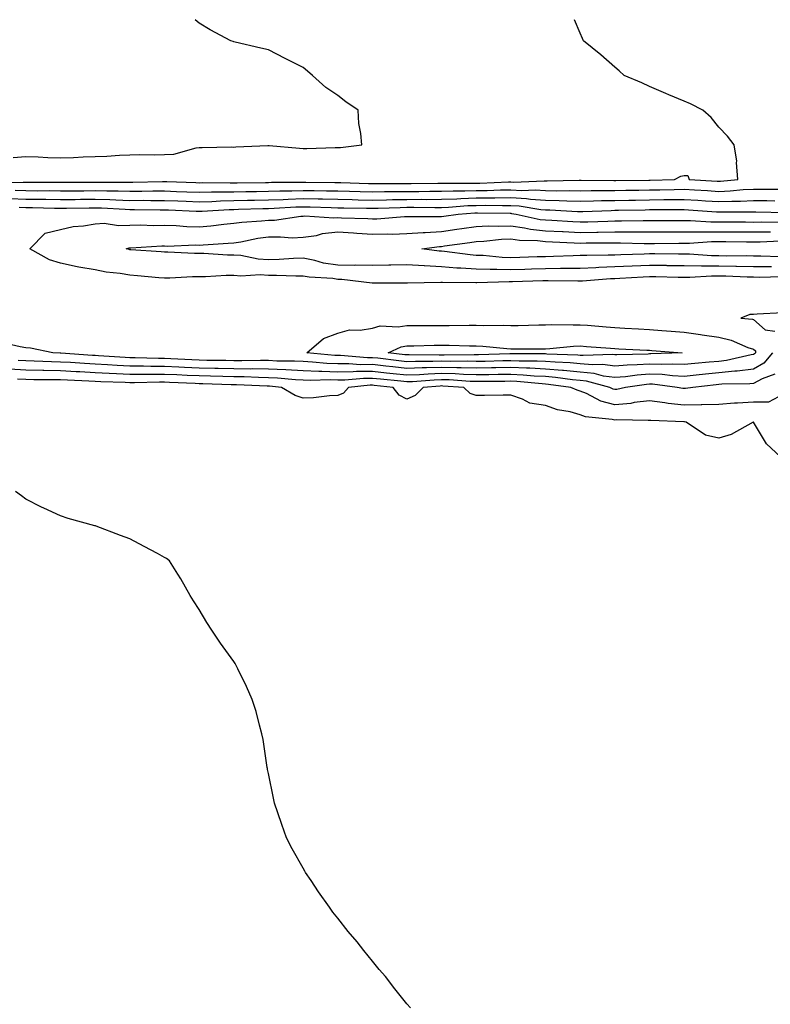
# Model space of a CAD drawing. Units: inches. Extents: x 1039763 to 1042403, y 7311098 to 7313738.
# Drawn here: x 1041196 to 1041413, y 7313454 to 7313738 of the extents above; entities that cross this region are included whole.
import ezdxf

# ---------------------------------------------------------------- set-up
doc = ezdxf.new("R2010")
doc.units = ezdxf.units.IN
doc.header["$MEASUREMENT"] = 0
doc.layers.add('Contour_10397311', color=7, linetype='Continuous', true_color=0x9f4756)

msp = doc.modelspace()

# ---------------------------------------------------------------- linework, layer by layer
at = {"layer": 'Contour_10397311'}
for points in [[(1041189.01, 7313690.96, 3178), (1041197.27, 7313691.14, 3178), (1041198.05, 7313691.1, 3178), (1041198.87, 7313691.09, 3178), (1041207.29, 7313691.16, 3178), (1041208.05, 7313691.15, 3178), (1041208.81, 7313691.16, 3178), (1041217.29, 7313691.15, 3178), (1041218.05, 7313691.15, 3178), (1041218.83, 7313691.13, 3178), (1041227.25, 7313691.11, 3178), (1041228.05, 7313691.09, 3178), (1041228.87, 7313691.09, 3178), (1041237.42, 7313691.3, 3178), (1041238.05, 7313691.3, 3178), (1041238.69, 7313691.28, 3178), (1041247.13, 7313691, 3178), (1041248.05, 7313690.96, 3178), (1041248.99, 7313690.99, 3178), (1041257.03, 7313690.91, 3178), (1041258.05, 7313690.93, 3178), (1041259.03, 7313690.95, 3178), (1041267.17, 7313691.04, 3178), (1041268.05, 7313691.05, 3178), (1041268.89, 7313691.08, 3178), (1041277.21, 7313691.08, 3178), (1041278.05, 7313691.1, 3178), (1041278.87, 7313691.09, 3178), (1041287.17, 7313691.04, 3178), (1041288.05, 7313691.02, 3178), (1041288.97, 7313691, 3178), (1041296.9, 7313690.76, 3178), (1041298.05, 7313690.74, 3178), (1041299.22, 7313690.76, 3178), (1041306.84, 7313690.71, 3178), (1041308.05, 7313690.73, 3178), (1041309.24, 7313690.73, 3178), (1041316.96, 7313690.82, 3178), (1041318.05, 7313690.82, 3178), (1041319.1, 7313690.86, 3178), (1041326.94, 7313690.8, 3178), (1041328.05, 7313690.84, 3178), (1041329.12, 7313690.85, 3178), (1041337.31, 7313691.18, 3178), (1041338.05, 7313691.19, 3178), (1041338.81, 7313691.15, 3178), (1041347.64, 7313691.51, 3178), (1041348.05, 7313691.48, 3178), (1041348.5, 7313691.48, 3178), (1041357.8, 7313691.68, 3178), (1041358.05, 7313691.67, 3178), (1041358.3, 7313691.67, 3178), (1041367.74, 7313691.6, 3178), (1041368.36, 7313691.61, 3178), (1041377.84, 7313691.7, 3178), (1041378.05, 7313691.71, 3178), (1041378.26, 7313691.71, 3178), (1041385.28, 7313691.92, 3178), (1041387.15, 7313692.82, 3178), (1041388.05, 7313693.09, 3178), (1041389.16, 7313693.03, 3178), (1041389.55, 7313691.92, 3178), (1041397.58, 7313691.46, 3178), (1041398.05, 7313691.43, 3178), (1041398.52, 7313691.45, 3178), (1041403.52, 7313691.92, 3178), (1041403.19, 7313696.78, 3178), (1041403.32, 7313697.19, 3178), (1041402.5, 7313701.92, 3178), (1041400.55, 7313704.42, 3178), (1041398.05, 7313706.95, 3178), (1041395.9, 7313709.77, 3178), (1041393.46, 7313711.92, 3178), (1041389.87, 7313713.73, 3178), (1041388.05, 7313714.46, 3178), (1041383.64, 7313716.32, 3178), (1041382.82, 7313716.68, 3178), (1041378.05, 7313718.69, 3178), (1041375.86, 7313719.74, 3178), (1041370.75, 7313721.92, 3178), (1041369.34, 7313723.21, 3178), (1041368.05, 7313724.29, 3178), (1041363.97, 7313727.83, 3178), (1041358.99, 7313731.92, 3178), (1041358.73, 7313732.61, 3178), (1041358.05, 7313734.09, 3178), (1041356.38, 7313738, 3178)], [(1041194.4, 7313698.27, 3179), (1041198.05, 7313698.54, 3179), (1041201.53, 7313698.44, 3179), (1041204.34, 7313698.22, 3179), (1041208.05, 7313698.13, 3179), (1041211.74, 7313698.23, 3179), (1041214.53, 7313698.4, 3179), (1041218.05, 7313698.51, 3179), (1041221.35, 7313698.62, 3179), (1041225.06, 7313698.93, 3179), (1041228.05, 7313699.04, 3179), (1041230.84, 7313699.13, 3179), (1041235.14, 7313699.01, 3179), (1041238.05, 7313699.08, 3179), (1041240.73, 7313699.24, 3179), (1041247.17, 7313701.04, 3179), (1041248.05, 7313701.12, 3179), (1041248.87, 7313701.11, 3179), (1041257.41, 7313701.29, 3179), (1041258.05, 7313701.27, 3179), (1041258.66, 7313701.3, 3179), (1041267.87, 7313701.74, 3179), (1041268.05, 7313701.75, 3179), (1041268.23, 7313701.74, 3179), (1041277.05, 7313700.92, 3179), (1041278.05, 7313700.88, 3179), (1041279.09, 7313700.88, 3179), (1041287.27, 7313701.13, 3179), (1041288.05, 7313701.13, 3179), (1041288.87, 7313701.1, 3179), (1041295, 7313701.92, 3179), (1041294.77, 7313705.21, 3179), (1041294.14, 7313708.01, 3179), (1041293.91, 7313711.92, 3179), (1041290.43, 7313714.29, 3179), (1041288.05, 7313716.11, 3179), (1041284.59, 7313718.47, 3179), (1041280.78, 7313721.92, 3179), (1041279.32, 7313723.19, 3179), (1041278.05, 7313724.21, 3179), (1041273.5, 7313726.47, 3179), (1041272.89, 7313726.77, 3179), (1041268.05, 7313729.27, 3179), (1041265.9, 7313729.77, 3179), (1041258.44, 7313731.52, 3179), (1041258.05, 7313731.62, 3179), (1041257.82, 7313731.7, 3179), (1041257.15, 7313731.92, 3179), (1041251.19, 7313735.06, 3179), (1041248.05, 7313736.98, 3179), (1041246.94, 7313738, 3179)], [(1041194.94, 7313688.81, 3177), (1041198.05, 7313688.68, 3177), (1041201.31, 7313688.65, 3177), (1041204.81, 7313688.68, 3177), (1041208.05, 7313688.65, 3177), (1041211.31, 7313688.66, 3177), (1041214.79, 7313688.66, 3177), (1041218.05, 7313688.68, 3177), (1041221.39, 7313688.59, 3177), (1041224.71, 7313688.58, 3177), (1041228.05, 7313688.49, 3177), (1041231.47, 7313688.5, 3177), (1041234.71, 7313688.58, 3177), (1041238.05, 7313688.59, 3177), (1041241.51, 7313688.46, 3177), (1041244.5, 7313688.36, 3177), (1041248.05, 7313688.23, 3177), (1041251.64, 7313688.32, 3177), (1041254.42, 7313688.29, 3177), (1041258.05, 7313688.38, 3177), (1041261.53, 7313688.45, 3177), (1041264.61, 7313688.48, 3177), (1041268.05, 7313688.54, 3177), (1041271.31, 7313688.65, 3177), (1041274.79, 7313688.65, 3177), (1041278.05, 7313688.75, 3177), (1041281.29, 7313688.69, 3177), (1041284.79, 7313688.67, 3177), (1041288.05, 7313688.6, 3177), (1041291.45, 7313688.52, 3177), (1041294.55, 7313688.43, 3177), (1041298.05, 7313688.35, 3177), (1041301.57, 7313688.41, 3177), (1041304.51, 7313688.39, 3177), (1041308.05, 7313688.44, 3177), (1041311.51, 7313688.46, 3177), (1041314.61, 7313688.49, 3177), (1041318.05, 7313688.5, 3177), (1041321.35, 7313688.62, 3177), (1041324.73, 7313688.59, 3177), (1041328.05, 7313688.7, 3177), (1041331.23, 7313688.74, 3177), (1041335.02, 7313688.89, 3177), (1041338.05, 7313688.93, 3177), (1041341.21, 7313688.76, 3177), (1041345.04, 7313688.91, 3177), (1041348.05, 7313688.71, 3177), (1041351.31, 7313688.65, 3177), (1041354.87, 7313688.73, 3177), (1041358.05, 7313688.67, 3177), (1041361.25, 7313688.72, 3177), (1041364.83, 7313688.69, 3177), (1041368.05, 7313688.74, 3177), (1041371.19, 7313688.79, 3177), (1041374.94, 7313688.82, 3177), (1041378.05, 7313688.87, 3177), (1041381.06, 7313688.91, 3177), (1041385.16, 7313689.04, 3177), (1041388.05, 7313689.08, 3177), (1041391.08, 7313688.89, 3177), (1041394.81, 7313688.68, 3177), (1041398.05, 7313688.47, 3177), (1041401.35, 7313688.61, 3177), (1041405.1, 7313688.97, 3177), (1041408.05, 7313689.11, 3177), (1041410.88, 7313689.08, 3177), (1041415.22, 7313689.1, 3177)], [(1041193.52, 7313686.45, 3176), (1041198.05, 7313686.25, 3176), (1041202.35, 7313686.22, 3176), (1041203.79, 7313686.18, 3176), (1041208.05, 7313686.14, 3176), (1041212.29, 7313686.16, 3176), (1041213.79, 7313686.18, 3176), (1041218.05, 7313686.21, 3176), (1041222.23, 7313686.09, 3176), (1041223.97, 7313686, 3176), (1041228.05, 7313685.88, 3176), (1041232.01, 7313685.89, 3176), (1041234.1, 7313685.86, 3176), (1041238.05, 7313685.87, 3176), (1041241.86, 7313685.73, 3176), (1041244.34, 7313685.63, 3176), (1041248.05, 7313685.49, 3176), (1041251.72, 7313685.59, 3176), (1041254.22, 7313685.74, 3176), (1041258.05, 7313685.83, 3176), (1041262.03, 7313685.9, 3176), (1041264.01, 7313685.96, 3176), (1041268.05, 7313686.03, 3176), (1041272.31, 7313686.17, 3176), (1041273.71, 7313686.26, 3176), (1041278.05, 7313686.4, 3176), (1041282.44, 7313686.31, 3176), (1041283.69, 7313686.27, 3176), (1041288.05, 7313686.18, 3176), (1041292.21, 7313686.09, 3176), (1041293.91, 7313686.06, 3176), (1041298.05, 7313685.96, 3176), (1041302.15, 7313686.03, 3176), (1041303.87, 7313686.09, 3176), (1041308.05, 7313686.16, 3176), (1041312.31, 7313686.18, 3176), (1041313.79, 7313686.17, 3176), (1041318.05, 7313686.18, 3176), (1041322.46, 7313686.34, 3176), (1041323.56, 7313686.42, 3176), (1041328.05, 7313686.57, 3176), (1041332.76, 7313686.62, 3176), (1041333.36, 7313686.61, 3176), (1041338.05, 7313686.67, 3176), (1041342.56, 7313686.42, 3176), (1041343.73, 7313686.23, 3176), (1041348.05, 7313685.94, 3176), (1041352, 7313685.88, 3176), (1041354.22, 7313685.74, 3176), (1041358.05, 7313685.67, 3176), (1041361.86, 7313685.73, 3176), (1041364.16, 7313685.81, 3176), (1041368.05, 7313685.87, 3176), (1041372.05, 7313685.93, 3176), (1041374.01, 7313685.97, 3176), (1041378.05, 7313686.04, 3176), (1041382.23, 7313686.09, 3176), (1041383.87, 7313686.09, 3176), (1041388.05, 7313686.15, 3176), (1041392.03, 7313685.9, 3176), (1041394.22, 7313685.76, 3176), (1041398.05, 7313685.52, 3176), (1041401.8, 7313685.68, 3176), (1041404.3, 7313685.67, 3176), (1041408.05, 7313685.85, 3176), (1041411.94, 7313685.82, 3176), (1041414.2, 7313685.78, 3176)], [(1041196.06, 7313683.91, 3175), (1041198.05, 7313683.82, 3175), (1041199.94, 7313683.81, 3175), (1041206.31, 7313683.65, 3175), (1041208.05, 7313683.64, 3175), (1041209.77, 7313683.64, 3175), (1041216.25, 7313683.72, 3175), (1041218.05, 7313683.73, 3175), (1041219.81, 7313683.68, 3175), (1041226.66, 7313683.32, 3175), (1041228.05, 7313683.28, 3175), (1041229.42, 7313683.28, 3175), (1041236.82, 7313683.16, 3175), (1041238.05, 7313683.16, 3175), (1041239.24, 7313683.12, 3175), (1041247.19, 7313682.79, 3175), (1041248.05, 7313682.76, 3175), (1041248.91, 7313682.78, 3175), (1041256.72, 7313683.25, 3175), (1041258.05, 7313683.28, 3175), (1041259.44, 7313683.31, 3175), (1041266.47, 7313683.49, 3175), (1041268.05, 7313683.52, 3175), (1041269.71, 7313683.58, 3175), (1041276, 7313683.98, 3175), (1041278.05, 7313684.04, 3175), (1041280.12, 7313684, 3175), (1041286.17, 7313683.8, 3175), (1041288.05, 7313683.76, 3175), (1041289.85, 7313683.72, 3175), (1041296.35, 7313683.61, 3175), (1041298.05, 7313683.58, 3175), (1041299.73, 7313683.6, 3175), (1041306.12, 7313683.85, 3175), (1041308.05, 7313683.88, 3175), (1041310.02, 7313683.88, 3175), (1041316.12, 7313683.86, 3175), (1041318.05, 7313683.86, 3175), (1041320.06, 7313683.94, 3175), (1041325.61, 7313684.35, 3175), (1041328.05, 7313684.43, 3175), (1041330.59, 7313684.46, 3175), (1041335.59, 7313684.38, 3175), (1041338.05, 7313684.41, 3175), (1041340.41, 7313684.28, 3175), (1041346.7, 7313683.26, 3175), (1041348.05, 7313683.17, 3175), (1041349.28, 7313683.16, 3175), (1041357.29, 7313682.69, 3175), (1041358.05, 7313682.67, 3175), (1041358.81, 7313682.68, 3175), (1041367, 7313682.98, 3175), (1041368.05, 7313683, 3175), (1041369.14, 7313683.01, 3175), (1041376.78, 7313683.18, 3175), (1041378.05, 7313683.2, 3175), (1041379.36, 7313683.22, 3175), (1041386.76, 7313683.2, 3175), (1041388.05, 7313683.22, 3175), (1041389.28, 7313683.15, 3175), (1041397.37, 7313682.6, 3175), (1041398.05, 7313682.56, 3175), (1041398.71, 7313682.59, 3175), (1041407.42, 7313682.55, 3175), (1041408.05, 7313682.58, 3175), (1041408.71, 7313682.58, 3175), (1041417.54, 7313682.42, 3175)], [(1041416.17, 7313663.8, 3174), (1041409.79, 7313663.66, 3174), (1041408.05, 7313663.68, 3174), (1041406.27, 7313663.71, 3174), (1041400.1, 7313663.98, 3174), (1041398.05, 7313664.01, 3174), (1041395.96, 7313664.01, 3174), (1041389.71, 7313663.58, 3174), (1041388.05, 7313663.59, 3174), (1041386.35, 7313663.61, 3174), (1041379.91, 7313663.77, 3174), (1041378.05, 7313663.8, 3174), (1041376.25, 7313663.72, 3174), (1041369.46, 7313663.32, 3174), (1041368.05, 7313663.26, 3174), (1041366.76, 7313663.21, 3174), (1041358.73, 7313662.59, 3174), (1041358.05, 7313662.57, 3174), (1041357.41, 7313662.56, 3174), (1041348.81, 7313662.69, 3174), (1041348.05, 7313662.68, 3174), (1041347.31, 7313662.66, 3174), (1041338.54, 7313662.41, 3174), (1041338.05, 7313662.4, 3174), (1041337.56, 7313662.41, 3174), (1041328.21, 7313662.07, 3174), (1041327.89, 7313662.09, 3174), (1041318.26, 7313662.14, 3174), (1041318.05, 7313662.16, 3174), (1041317.8, 7313662.17, 3174), (1041308.15, 7313662.02, 3174), (1041308.05, 7313662.03, 3174), (1041307.95, 7313662.03, 3174), (1041298.15, 7313662.02, 3174), (1041297.95, 7313662.02, 3174), (1041289.2, 7313663.07, 3174), (1041288.05, 7313663.08, 3174), (1041286.68, 7313663.29, 3174), (1041279.81, 7313663.68, 3174), (1041278.05, 7313664.02, 3174), (1041275.98, 7313663.98, 3174), (1041270.37, 7313664.24, 3174), (1041268.05, 7313664.2, 3174), (1041265.63, 7313664.35, 3174), (1041260.12, 7313664, 3174), (1041258.05, 7313664.16, 3174), (1041255.8, 7313664.17, 3174), (1041249.92, 7313663.8, 3174), (1041248.05, 7313663.8, 3174), (1041246.17, 7313663.8, 3174), (1041239.55, 7313663.42, 3174), (1041238.05, 7313663.41, 3174), (1041236.43, 7313663.55, 3174), (1041230.22, 7313664.08, 3174), (1041228.05, 7313664.25, 3174), (1041225.24, 7313664.74, 3174), (1041221.25, 7313665.12, 3174), (1041218.05, 7313665.79, 3174), (1041213.34, 7313666.63, 3174), (1041212.82, 7313666.69, 3174), (1041208.05, 7313667.72, 3174), (1041204.83, 7313668.69, 3174), (1041199.16, 7313671.92, 3174), (1041203.58, 7313676.38, 3174), (1041208.05, 7313677.46, 3174), (1041211.64, 7313678.33, 3174), (1041214.63, 7313678.5, 3174), (1041218.05, 7313679.12, 3174), (1041220.67, 7313679.31, 3174), (1041224.75, 7313678.61, 3174), (1041228.05, 7313678.76, 3174), (1041231.17, 7313678.8, 3174), (1041234.79, 7313678.65, 3174), (1041238.05, 7313678.68, 3174), (1041241.37, 7313678.6, 3174), (1041244.48, 7313678.34, 3174), (1041248.05, 7313678.26, 3174), (1041251.41, 7313678.56, 3174), (1041255.16, 7313679.02, 3174), (1041258.05, 7313679.29, 3174), (1041260.35, 7313679.62, 3174), (1041266.06, 7313679.93, 3174), (1041268.05, 7313680.17, 3174), (1041269.77, 7313680.21, 3174), (1041277.42, 7313681.29, 3174), (1041278.05, 7313681.31, 3174), (1041278.58, 7313681.39, 3174), (1041286.94, 7313680.81, 3174), (1041288.05, 7313680.92, 3174), (1041289.12, 7313680.86, 3174), (1041296.76, 7313680.64, 3174), (1041298.05, 7313680.55, 3174), (1041299.38, 7313680.59, 3174), (1041307.33, 7313681.2, 3174), (1041308.05, 7313681.22, 3174), (1041308.71, 7313681.26, 3174), (1041317.31, 7313681.18, 3174), (1041318.05, 7313681.23, 3174), (1041318.66, 7313681.31, 3174), (1041322.82, 7313681.92, 3174), (1041327.68, 7313682.29, 3174), (1041328.05, 7313682.3, 3174), (1041328.44, 7313682.3, 3174), (1041337.84, 7313682.14, 3174), (1041338.05, 7313682.14, 3174), (1041338.26, 7313682.13, 3174), (1041339.57, 7313681.92, 3174), (1041346.53, 7313680.39, 3174), (1041348.05, 7313680.22, 3174), (1041349.85, 7313680.13, 3174), (1041355.88, 7313679.75, 3174), (1041358.05, 7313679.64, 3174), (1041360.3, 7313679.68, 3174), (1041366.04, 7313679.9, 3174), (1041368.05, 7313679.94, 3174), (1041370.02, 7313679.94, 3174), (1041376.21, 7313680.09, 3174), (1041378.05, 7313680.09, 3174), (1041379.87, 7313680.1, 3174), (1041386.21, 7313680.08, 3174), (1041389.87, 7313680.09, 3174), (1041395.8, 7313679.68, 3174), (1041398.05, 7313679.68, 3174), (1041400.3, 7313679.67, 3174), (1041405.78, 7313679.65, 3174), (1041408.05, 7313679.63, 3174), (1041410.32, 7313679.66, 3174), (1041415.71, 7313679.58, 3174)], [(1041413.26, 7313666.7, 3173), (1041412.82, 7313666.69, 3173), (1041408.05, 7313666.74, 3173), (1041403.15, 7313666.83, 3173), (1041402.97, 7313666.84, 3173), (1041398.05, 7313666.92, 3173), (1041393.07, 7313666.93, 3173), (1041393.03, 7313666.93, 3173), (1041388.05, 7313666.95, 3173), (1041383.17, 7313667.03, 3173), (1041382.93, 7313667.04, 3173), (1041378.05, 7313667.12, 3173), (1041373.07, 7313666.9, 3173), (1041373.03, 7313666.9, 3173), (1041368.05, 7313666.68, 3173), (1041363.46, 7313666.51, 3173), (1041362.56, 7313666.44, 3173), (1041358.05, 7313666.25, 3173), (1041353.79, 7313666.18, 3173), (1041352.35, 7313666.21, 3173), (1041348.05, 7313666.15, 3173), (1041343.95, 7313666.02, 3173), (1041342.09, 7313665.97, 3173), (1041338.05, 7313665.85, 3173), (1041334.01, 7313665.97, 3173), (1041332.03, 7313665.9, 3173), (1041328.05, 7313666.04, 3173), (1041323.64, 7313666.33, 3173), (1041322.46, 7313666.34, 3173), (1041318.05, 7313666.68, 3173), (1041313.09, 7313666.95, 3173), (1041313.01, 7313666.96, 3173), (1041308.05, 7313667.28, 3173), (1041303.34, 7313667.21, 3173), (1041302.78, 7313667.19, 3173), (1041298.05, 7313667.13, 3173), (1041293.3, 7313667.17, 3173), (1041292.85, 7313667.12, 3173), (1041288.05, 7313667.16, 3173), (1041283.93, 7313667.79, 3173), (1041281.49, 7313668.49, 3173), (1041278.05, 7313669.16, 3173), (1041275.24, 7313669.11, 3173), (1041271.17, 7313668.79, 3173), (1041268.05, 7313668.74, 3173), (1041265.04, 7313668.92, 3173), (1041260.04, 7313669.93, 3173), (1041258.05, 7313670.09, 3173), (1041256.21, 7313670.09, 3173), (1041249.42, 7313670.55, 3173), (1041248.05, 7313670.55, 3173), (1041246.68, 7313670.54, 3173), (1041239.05, 7313670.91, 3173), (1041238.05, 7313670.91, 3173), (1041237.11, 7313670.99, 3173), (1041228.36, 7313671.61, 3173), (1041228.05, 7313671.63, 3173), (1041227.8, 7313671.67, 3173), (1041226.94, 7313671.92, 3173), (1041227.8, 7313672.17, 3173), (1041228.05, 7313672.18, 3173), (1041228.3, 7313672.18, 3173), (1041237.25, 7313672.72, 3173), (1041238.05, 7313672.72, 3173), (1041238.83, 7313672.7, 3173), (1041246.96, 7313673.01, 3173), (1041248.05, 7313672.99, 3173), (1041249.22, 7313673.09, 3173), (1041256.47, 7313673.51, 3173), (1041258.05, 7313673.66, 3173), (1041260.08, 7313673.94, 3173), (1041265.02, 7313674.95, 3173), (1041268.05, 7313675.32, 3173), (1041271.53, 7313675.4, 3173), (1041274.87, 7313675.11, 3173), (1041278.05, 7313675.21, 3173), (1041281.92, 7313675.78, 3173), (1041283.66, 7313676.32, 3173), (1041288.05, 7313676.77, 3173), (1041292.62, 7313676.49, 3173), (1041293.58, 7313676.4, 3173), (1041298.05, 7313676.1, 3173), (1041302.33, 7313676.21, 3173), (1041303.81, 7313676.17, 3173), (1041308.05, 7313676.28, 3173), (1041312.7, 7313676.57, 3173), (1041313.32, 7313676.65, 3173), (1041318.05, 7313676.92, 3173), (1041322.42, 7313677.54, 3173), (1041323.89, 7313677.76, 3173), (1041328.05, 7313678.35, 3173), (1041331.47, 7313678.5, 3173), (1041334.53, 7313678.4, 3173), (1041338.05, 7313678.53, 3173), (1041341.98, 7313677.98, 3173), (1041343.73, 7313677.6, 3173), (1041348.05, 7313677.11, 3173), (1041352.99, 7313676.85, 3173), (1041353.13, 7313676.85, 3173), (1041358.05, 7313676.6, 3173), (1041362.82, 7313676.69, 3173), (1041363.28, 7313676.69, 3173), (1041368.05, 7313676.77, 3173), (1041372.89, 7313676.77, 3173), (1041373.21, 7313676.76, 3173), (1041378.05, 7313676.75, 3173), (1041382.89, 7313676.77, 3173), (1041383.19, 7313676.77, 3173), (1041388.05, 7313676.79, 3173), (1041392.93, 7313676.8, 3173), (1041393.15, 7313676.82, 3173), (1041398.05, 7313676.83, 3173), (1041402.93, 7313676.8, 3173), (1041403.17, 7313676.79, 3173), (1041408.05, 7313676.76, 3173), (1041412.95, 7313676.83, 3173)], [(1041415.69, 7313669.55, 3172), (1041410.18, 7313669.79, 3172), (1041408.05, 7313669.82, 3172), (1041405.98, 7313669.85, 3172), (1041400.18, 7313669.79, 3172), (1041398.05, 7313669.83, 3172), (1041395.96, 7313669.83, 3172), (1041389.65, 7313670.31, 3172), (1041388.05, 7313670.32, 3172), (1041386.47, 7313670.34, 3172), (1041379.57, 7313670.41, 3172), (1041378.05, 7313670.43, 3172), (1041376.49, 7313670.36, 3172), (1041369.79, 7313670.18, 3172), (1041368.05, 7313670.1, 3172), (1041366.16, 7313670.03, 3172), (1041359.96, 7313670.01, 3172), (1041358.05, 7313669.93, 3172), (1041356.04, 7313669.9, 3172), (1041350.32, 7313669.64, 3172), (1041348.05, 7313669.62, 3172), (1041345.67, 7313669.54, 3172), (1041340.59, 7313669.38, 3172), (1041338.05, 7313669.3, 3172), (1041335.51, 7313669.38, 3172), (1041330.04, 7313669.93, 3172), (1041328.05, 7313670.01, 3172), (1041326.25, 7313670.12, 3172), (1041318.83, 7313671.14, 3172), (1041318.05, 7313671.2, 3172), (1041317.37, 7313671.24, 3172), (1041312.29, 7313671.92, 3172), (1041317.41, 7313672.57, 3172), (1041318.05, 7313672.6, 3172), (1041318.85, 7313672.72, 3172), (1041326.21, 7313673.75, 3172), (1041328.05, 7313674.01, 3172), (1041330.24, 7313674.11, 3172), (1041335.3, 7313674.67, 3172), (1041338.05, 7313674.77, 3172), (1041340.55, 7313674.42, 3172), (1041345.71, 7313674.26, 3172), (1041348.05, 7313673.99, 3172), (1041350.02, 7313673.89, 3172), (1041356.33, 7313673.65, 3172), (1041358.05, 7313673.56, 3172), (1041359.73, 7313673.59, 3172), (1041366.39, 7313673.58, 3172), (1041368.05, 7313673.6, 3172), (1041369.73, 7313673.6, 3172), (1041376.55, 7313673.42, 3172), (1041378.05, 7313673.42, 3172), (1041379.55, 7313673.42, 3172), (1041386.49, 7313673.48, 3172), (1041389.63, 7313673.49, 3172), (1041396, 7313673.97, 3172), (1041398.05, 7313673.98, 3172), (1041400.1, 7313673.96, 3172), (1041406.06, 7313673.9, 3172), (1041408.05, 7313673.89, 3172), (1041410.04, 7313673.92, 3172), (1041415.8, 7313674.16, 3172)], [(1041416.6, 7313653.38, 3175), (1041409.14, 7313653.02, 3175), (1041408.05, 7313652.9, 3175), (1041407.05, 7313652.92, 3175), (1041404.38, 7313651.92, 3175), (1041407.76, 7313651.62, 3175), (1041408.05, 7313651.52, 3175), (1041411.47, 7313648.5, 3175), (1041414.24, 7313648.12, 3175)], [(1041413.54, 7313641.92, 3175), (1041411.08, 7313638.89, 3175), (1041408.05, 7313637.22, 3175), (1041403.38, 7313636.59, 3175), (1041402.72, 7313636.58, 3175), (1041398.05, 7313636.08, 3175), (1041394.26, 7313635.71, 3175), (1041391.55, 7313635.43, 3175), (1041388.05, 7313635.08, 3175), (1041384.73, 7313635.24, 3175), (1041381.74, 7313635.61, 3175), (1041378.05, 7313635.75, 3175), (1041374.5, 7313635.47, 3175), (1041371.14, 7313635, 3175), (1041368.05, 7313634.73, 3175), (1041364.79, 7313635.19, 3175), (1041362.05, 7313635.93, 3175), (1041358.05, 7313636.34, 3175), (1041353.19, 7313636.78, 3175), (1041352.93, 7313636.81, 3175), (1041348.05, 7313637.2, 3175), (1041343.56, 7313637.43, 3175), (1041342.54, 7313637.43, 3175), (1041338.05, 7313637.63, 3175), (1041333.67, 7313637.55, 3175), (1041332.44, 7313637.52, 3175), (1041328.05, 7313637.45, 3175), (1041323.69, 7313637.57, 3175), (1041322.41, 7313637.55, 3175), (1041318.05, 7313637.67, 3175), (1041313.66, 7313637.53, 3175), (1041312.42, 7313637.54, 3175), (1041308.05, 7313637.37, 3175), (1041303.95, 7313637.82, 3175), (1041301.9, 7313638.07, 3175), (1041298.05, 7313638.5, 3175), (1041294.61, 7313638.47, 3175), (1041291.23, 7313638.74, 3175), (1041288.05, 7313638.71, 3175), (1041284.94, 7313638.82, 3175), (1041280.73, 7313639.24, 3175), (1041278.05, 7313639.36, 3175), (1041275.61, 7313639.48, 3175), (1041270.45, 7313639.52, 3175), (1041268.05, 7313639.63, 3175), (1041265.8, 7313639.66, 3175), (1041260.41, 7313639.55, 3175), (1041258.05, 7313639.58, 3175), (1041255.76, 7313639.63, 3175), (1041250.28, 7313639.7, 3175), (1041248.05, 7313639.75, 3175), (1041245.96, 7313639.84, 3175), (1041239.83, 7313640.14, 3175), (1041238.05, 7313640.22, 3175), (1041236.35, 7313640.22, 3175), (1041229.53, 7313640.43, 3175), (1041228.05, 7313640.44, 3175), (1041226.64, 7313640.51, 3175), (1041218.95, 7313641.02, 3175), (1041218.05, 7313641.07, 3175), (1041217.25, 7313641.11, 3175), (1041208.15, 7313641.81, 3175), (1041208.05, 7313641.82, 3175), (1041207.95, 7313641.82, 3175), (1041205.82, 7313641.92, 3175), (1041199.32, 7313643.19, 3175), (1041198.05, 7313643.35, 3175), (1041196.35, 7313643.62, 3175), (1041191.02, 7313644.89, 3175)], [(1041414.24, 7313635.72, 3176), (1041410.55, 7313634.42, 3176), (1041408.05, 7313633.04, 3176), (1041407.05, 7313632.91, 3176), (1041398.95, 7313632.81, 3176), (1041398.05, 7313632.71, 3176), (1041397.33, 7313632.64, 3176), (1041390.53, 7313631.92, 3176), (1041388.42, 7313631.55, 3176), (1041388.05, 7313631.55, 3176), (1041387.72, 7313631.59, 3176), (1041386.08, 7313631.92, 3176), (1041378.93, 7313632.81, 3176), (1041378.05, 7313632.84, 3176), (1041377.19, 7313632.77, 3176), (1041371.16, 7313631.92, 3176), (1041368.64, 7313631.34, 3176), (1041368.05, 7313631.29, 3176), (1041367.54, 7313631.42, 3176), (1041366.59, 7313631.92, 3176), (1041359.89, 7313633.75, 3176), (1041358.05, 7313633.94, 3176), (1041355.82, 7313634.14, 3176), (1041350.92, 7313634.8, 3176), (1041348.05, 7313635.03, 3176), (1041344.79, 7313635.19, 3176), (1041341.62, 7313635.49, 3176), (1041338.05, 7313635.65, 3176), (1041334.38, 7313635.59, 3176), (1041331.7, 7313635.58, 3176), (1041328.05, 7313635.52, 3176), (1041324.34, 7313635.63, 3176), (1041321.92, 7313635.79, 3176), (1041318.05, 7313635.89, 3176), (1041314.2, 7313635.76, 3176), (1041311.68, 7313635.56, 3176), (1041308.05, 7313635.43, 3176), (1041304.1, 7313635.86, 3176), (1041302.17, 7313636.05, 3176), (1041298.05, 7313636.51, 3176), (1041293.5, 7313636.48, 3176), (1041292.5, 7313636.38, 3176), (1041288.05, 7313636.34, 3176), (1041283.46, 7313636.51, 3176), (1041282.62, 7313636.49, 3176), (1041278.05, 7313636.68, 3176), (1041273.07, 7313636.94, 3176), (1041273.03, 7313636.94, 3176), (1041268.05, 7313637.17, 3176), (1041263.36, 7313637.23, 3176), (1041262.76, 7313637.22, 3176), (1041258.05, 7313637.28, 3176), (1041253.52, 7313637.38, 3176), (1041252.58, 7313637.39, 3176), (1041248.05, 7313637.49, 3176), (1041243.81, 7313637.68, 3176), (1041242.21, 7313637.76, 3176), (1041238.05, 7313637.94, 3176), (1041234.09, 7313637.96, 3176), (1041231.96, 7313638.02, 3176), (1041228.05, 7313638.03, 3176), (1041224.36, 7313638.22, 3176), (1041221.57, 7313638.41, 3176), (1041218.05, 7313638.59, 3176), (1041214.91, 7313638.77, 3176), (1041210.9, 7313639.08, 3176), (1041208.05, 7313639.24, 3176), (1041205.43, 7313639.3, 3176), (1041200.43, 7313639.53, 3176), (1041198.05, 7313639.59, 3176), (1041195.82, 7313639.7, 3176)], [(1041415.28, 7313629.15, 3177), (1041412.37, 7313627.61, 3177), (1041408.05, 7313627.7, 3177), (1041403.5, 7313627.36, 3177), (1041402.62, 7313627.34, 3177), (1041398.05, 7313626.97, 3177), (1041393.13, 7313626.85, 3177), (1041392.99, 7313626.86, 3177), (1041388.05, 7313626.77, 3177), (1041383.42, 7313627.28, 3177), (1041382.5, 7313627.47, 3177), (1041378.05, 7313628.05, 3177), (1041373.67, 7313627.54, 3177), (1041372.66, 7313627.31, 3177), (1041368.05, 7313626.89, 3177), (1041364.05, 7313627.92, 3177), (1041359.85, 7313630.13, 3177), (1041358.05, 7313630.84, 3177), (1041357.19, 7313631.07, 3177), (1041355.35, 7313631.92, 3177), (1041348.91, 7313632.78, 3177), (1041348.05, 7313632.85, 3177), (1041347.07, 7313632.9, 3177), (1041339.73, 7313633.59, 3177), (1041338.05, 7313633.67, 3177), (1041336.33, 7313633.64, 3177), (1041329.75, 7313633.62, 3177), (1041328.05, 7313633.6, 3177), (1041326.33, 7313633.65, 3177), (1041320.18, 7313634.05, 3177), (1041318.05, 7313634.11, 3177), (1041315.94, 7313634.03, 3177), (1041309.67, 7313633.54, 3177), (1041308.05, 7313633.48, 3177), (1041306.29, 7313633.67, 3177), (1041300.39, 7313634.26, 3177), (1041298.05, 7313634.52, 3177), (1041295.47, 7313634.5, 3177), (1041290.12, 7313633.99, 3177), (1041288.05, 7313633.97, 3177), (1041285.92, 7313634.05, 3177), (1041280.06, 7313633.93, 3177), (1041278.05, 7313634.01, 3177), (1041275.84, 7313634.12, 3177), (1041270.71, 7313634.59, 3177), (1041268.05, 7313634.71, 3177), (1041265.22, 7313634.75, 3177), (1041261.06, 7313634.94, 3177), (1041258.05, 7313634.97, 3177), (1041254.92, 7313635.05, 3177), (1041251.29, 7313635.16, 3177), (1041248.05, 7313635.24, 3177), (1041244.59, 7313635.39, 3177), (1041241.62, 7313635.5, 3177), (1041238.05, 7313635.66, 3177), (1041234.3, 7313635.67, 3177), (1041231.74, 7313635.62, 3177), (1041228.05, 7313635.63, 3177), (1041224.14, 7313635.83, 3177), (1041222.03, 7313635.91, 3177), (1041218.05, 7313636.12, 3177), (1041213.62, 7313636.36, 3177), (1041212.52, 7313636.4, 3177), (1041208.05, 7313636.66, 3177), (1041203.21, 7313636.77, 3177), (1041202.89, 7313636.77, 3177), (1041198.05, 7313636.9, 3177), (1041193.26, 7313637.13, 3177)], [(1041415.92, 7313611.92, 3178), (1041411.8, 7313615.66, 3178), (1041408.11, 7313621.85, 3178), (1041408.07, 7313621.92, 3178), (1041408.05, 7313621.93, 3178), (1041407.99, 7313621.92, 3178), (1041401.62, 7313618.36, 3178), (1041398.05, 7313617.3, 3178), (1041394.26, 7313618.12, 3178), (1041388.66, 7313621.92, 3178), (1041388.13, 7313621.99, 3178), (1041388.05, 7313621.99, 3178), (1041387.97, 7313622, 3178), (1041378.46, 7313622.34, 3178), (1041378.05, 7313622.39, 3178), (1041377.64, 7313622.34, 3178), (1041368.67, 7313622.55, 3178), (1041368.05, 7313622.49, 3178), (1041367.29, 7313622.69, 3178), (1041359.57, 7313623.44, 3178), (1041358.05, 7313624.04, 3178), (1041355.14, 7313624.83, 3178), (1041351.53, 7313625.41, 3178), (1041348.05, 7313626.67, 3178), (1041343.5, 7313627.37, 3178), (1041341.41, 7313628.55, 3178), (1041338.05, 7313629.64, 3178), (1041335.78, 7313629.65, 3178), (1041330.43, 7313629.53, 3178), (1041328.05, 7313629.53, 3178), (1041326.33, 7313630.2, 3178), (1041324.44, 7313631.92, 3178), (1041318.44, 7313632.31, 3178), (1041318.05, 7313632.32, 3178), (1041317.66, 7313632.31, 3178), (1041312.76, 7313631.92, 3178), (1041310.43, 7313629.54, 3178), (1041308.05, 7313628.5, 3178), (1041305.8, 7313629.68, 3178), (1041304.09, 7313631.92, 3178), (1041298.6, 7313632.47, 3178), (1041298.05, 7313632.53, 3178), (1041297.44, 7313632.52, 3178), (1041291.12, 7313631.92, 3178), (1041289.69, 7313630.28, 3178), (1041288.05, 7313629.58, 3178), (1041285.63, 7313629.5, 3178), (1041281.08, 7313628.9, 3178), (1041278.05, 7313628.81, 3178), (1041275.75, 7313629.62, 3178), (1041271.84, 7313631.92, 3178), (1041268.36, 7313632.23, 3178), (1041268.05, 7313632.25, 3178), (1041267.72, 7313632.25, 3178), (1041258.79, 7313632.66, 3178), (1041258.05, 7313632.67, 3178), (1041257.29, 7313632.69, 3178), (1041249.09, 7313632.96, 3178), (1041248.05, 7313632.98, 3178), (1041246.94, 7313633.02, 3178), (1041239.46, 7313633.32, 3178), (1041238.05, 7313633.38, 3178), (1041236.59, 7313633.39, 3178), (1041229.36, 7313633.22, 3178), (1041228.05, 7313633.23, 3178), (1041226.66, 7313633.3, 3178), (1041219.69, 7313633.56, 3178), (1041218.05, 7313633.64, 3178), (1041216.23, 7313633.75, 3178), (1041210.08, 7313633.96, 3178), (1041208.05, 7313634.07, 3178), (1041205.84, 7313634.12, 3178), (1041200.28, 7313634.14, 3178), (1041198.05, 7313634.2, 3178), (1041195.65, 7313634.32, 3178)], [(1041309.07, 7313452.94, 3179), (1041308.05, 7313454.04, 3179), (1041304.51, 7313458.39, 3179), (1041301.88, 7313461.92, 3179), (1041300.06, 7313463.94, 3179), (1041298.05, 7313466.39, 3179), (1041295.55, 7313469.42, 3179), (1041293.67, 7313471.92, 3179), (1041291.08, 7313474.94, 3179), (1041288.05, 7313478.78, 3179), (1041286.66, 7313480.54, 3179), (1041285.69, 7313481.92, 3179), (1041282.48, 7313486.36, 3179), (1041280.35, 7313489.63, 3179), (1041278.79, 7313491.92, 3179), (1041278.52, 7313492.38, 3179), (1041278.05, 7313493.2, 3179), (1041274.89, 7313498.75, 3179), (1041273.28, 7313501.92, 3179), (1041271.9, 7313505.77, 3179), (1041270.76, 7313509.21, 3179), (1041269.83, 7313511.92, 3179), (1041269.53, 7313513.41, 3179), (1041268.05, 7313520.57, 3179), (1041267.82, 7313521.69, 3179), (1041267.76, 7313521.92, 3179), (1041267.7, 7313522.27, 3179), (1041266.51, 7313530.38, 3179), (1041266.19, 7313531.92, 3179), (1041265.45, 7313534.51, 3179), (1041264.51, 7313538.39, 3179), (1041263.36, 7313541.92, 3179), (1041261.76, 7313545.63, 3179), (1041259.22, 7313550.75, 3179), (1041258.66, 7313551.92, 3179), (1041258.42, 7313552.3, 3179), (1041258.05, 7313552.87, 3179), (1041254.24, 7313558.12, 3179), (1041251.68, 7313561.92, 3179), (1041250.24, 7313564.11, 3179), (1041248.05, 7313567.86, 3179), (1041246.43, 7313570.3, 3179), (1041245.43, 7313571.92, 3179), (1041242.8, 7313576.68, 3179), (1041241.9, 7313578.07, 3179), (1041239.46, 7313581.92, 3179), (1041238.64, 7313582.51, 3179), (1041238.05, 7313582.86, 3179), (1041236.02, 7313583.96, 3179), (1041232.15, 7313586.03, 3179), (1041228.05, 7313588.18, 3179), (1041225.32, 7313589.18, 3179), (1041218.28, 7313591.92, 3179), (1041218.09, 7313591.97, 3179), (1041218.05, 7313591.98, 3179), (1041217.95, 7313592.01, 3179), (1041210.24, 7313594.11, 3179), (1041208.05, 7313594.88, 3179), (1041203.19, 7313597.06, 3179), (1041202.58, 7313597.38, 3179), (1041198.05, 7313599.67, 3179), (1041196.72, 7313600.6, 3179), (1041195.06, 7313601.92, 3179)]]:
    msp.add_polyline3d(points, dxfattribs=at)
for points in [[(1041408.05, 7313641.4, 3174), (1041407.44, 7313641.32, 3174), (1041400.3, 7313639.68, 3174), (1041398.05, 7313639.43, 3174), (1041395.3, 7313639.18, 3174), (1041391.16, 7313638.81, 3174), (1041388.05, 7313638.51, 3174), (1041384.79, 7313638.66, 3174), (1041381.45, 7313638.53, 3174), (1041378.05, 7313638.66, 3174), (1041374.51, 7313638.39, 3174), (1041371.64, 7313638.32, 3174), (1041368.05, 7313638, 3174), (1041364.61, 7313638.49, 3174), (1041361.59, 7313638.38, 3174), (1041358.05, 7313638.75, 3174), (1041355.14, 7313639.01, 3174), (1041350.8, 7313639.16, 3174), (1041348.05, 7313639.38, 3174), (1041345.63, 7313639.5, 3174), (1041340.47, 7313639.5, 3174), (1041338.05, 7313639.61, 3174), (1041335.71, 7313639.57, 3174), (1041330.57, 7313639.41, 3174), (1041328.05, 7313639.37, 3174), (1041325.57, 7313639.44, 3174), (1041320.59, 7313639.39, 3174), (1041318.05, 7313639.46, 3174), (1041315.51, 7313639.37, 3174), (1041310.55, 7313639.42, 3174), (1041308.05, 7313639.32, 3174), (1041305.71, 7313639.58, 3174), (1041299.65, 7313640.31, 3174), (1041298.05, 7313640.49, 3174), (1041296.6, 7313640.48, 3174), (1041288.89, 7313641.08, 3174), (1041288.05, 7313641.07, 3174), (1041287.23, 7313641.1, 3174), (1041279.09, 7313641.92, 3174), (1041283.95, 7313646.03, 3174), (1041288.05, 7313647.59, 3174), (1041291.47, 7313648.51, 3174), (1041294.57, 7313648.44, 3174), (1041298.05, 7313649.03, 3174), (1041300.32, 7313649.65, 3174), (1041305.51, 7313649.38, 3174), (1041308.05, 7313649.78, 3174), (1041310.16, 7313649.81, 3174), (1041315.9, 7313649.77, 3174), (1041318.05, 7313649.8, 3174), (1041320.18, 7313649.78, 3174), (1041326.02, 7313649.89, 3174), (1041328.05, 7313649.87, 3174), (1041330.18, 7313649.79, 3174), (1041336, 7313649.86, 3174), (1041338.05, 7313649.77, 3174), (1041340.18, 7313649.8, 3174), (1041346.12, 7313649.98, 3174), (1041348.05, 7313650.01, 3174), (1041349.89, 7313650.08, 3174), (1041356.06, 7313649.93, 3174), (1041358.05, 7313650, 3174), (1041360.14, 7313649.84, 3174), (1041365.53, 7313649.4, 3174), (1041368.05, 7313649.2, 3174), (1041370.94, 7313649.04, 3174), (1041374.92, 7313648.79, 3174), (1041378.05, 7313648.62, 3174), (1041381.6, 7313648.36, 3174), (1041384.3, 7313648.17, 3174), (1041388.05, 7313647.89, 3174), (1041392.8, 7313647.17, 3174), (1041393.25, 7313647.11, 3174), (1041398.05, 7313646.37, 3174), (1041401.68, 7313645.56, 3174), (1041406.49, 7313643.47, 3174), (1041408.05, 7313642.98, 3174), (1041408.62, 7313642.48, 3174), (1041408.66, 7313641.92, 3174), (1041408.38, 7313641.58, 3174)], [(1041378.05, 7313641.57, 3173), (1041377.68, 7313641.54, 3173), (1041368.64, 7313641.33, 3173), (1041368.05, 7313641.28, 3173), (1041367.48, 7313641.36, 3173), (1041358.91, 7313641.07, 3173), (1041358.05, 7313641.15, 3173), (1041357.35, 7313641.22, 3173), (1041348.44, 7313641.52, 3173), (1041348.05, 7313641.56, 3173), (1041347.7, 7313641.57, 3173), (1041338.4, 7313641.57, 3173), (1041338.05, 7313641.58, 3173), (1041337.72, 7313641.58, 3173), (1041328.67, 7313641.3, 3173), (1041328.05, 7313641.3, 3173), (1041327.44, 7313641.31, 3173), (1041318.75, 7313641.22, 3173), (1041318.05, 7313641.24, 3173), (1041317.35, 7313641.22, 3173), (1041308.67, 7313641.3, 3173), (1041308.05, 7313641.27, 3173), (1041307.46, 7313641.33, 3173), (1041302.66, 7313641.92, 3173), (1041306.35, 7313643.61, 3173), (1041308.05, 7313643.88, 3173), (1041310.04, 7313643.91, 3173), (1041315.9, 7313644.07, 3173), (1041318.05, 7313644.09, 3173), (1041320.2, 7313644.08, 3173), (1041326.08, 7313643.89, 3173), (1041328.05, 7313643.88, 3173), (1041329.92, 7313643.8, 3173), (1041336.86, 7313643.11, 3173), (1041338.05, 7313643.06, 3173), (1041339.2, 7313643.07, 3173), (1041346.92, 7313643.06, 3173), (1041348.05, 7313643.07, 3173), (1041349.26, 7313643.12, 3173), (1041356.16, 7313643.81, 3173), (1041358.05, 7313643.88, 3173), (1041359.87, 7313643.73, 3173), (1041366.76, 7313643.21, 3173), (1041368.05, 7313643.11, 3173), (1041369.18, 7313643.05, 3173), (1041377.29, 7313642.67, 3173), (1041378.05, 7313642.63, 3173), (1041378.71, 7313642.58, 3173), (1041387.5, 7313641.92, 3173), (1041378.4, 7313641.56, 3173)]]:
    msp.add_polyline3d(points, close=True, dxfattribs=at)

doc.saveas('drawing.dxf')
